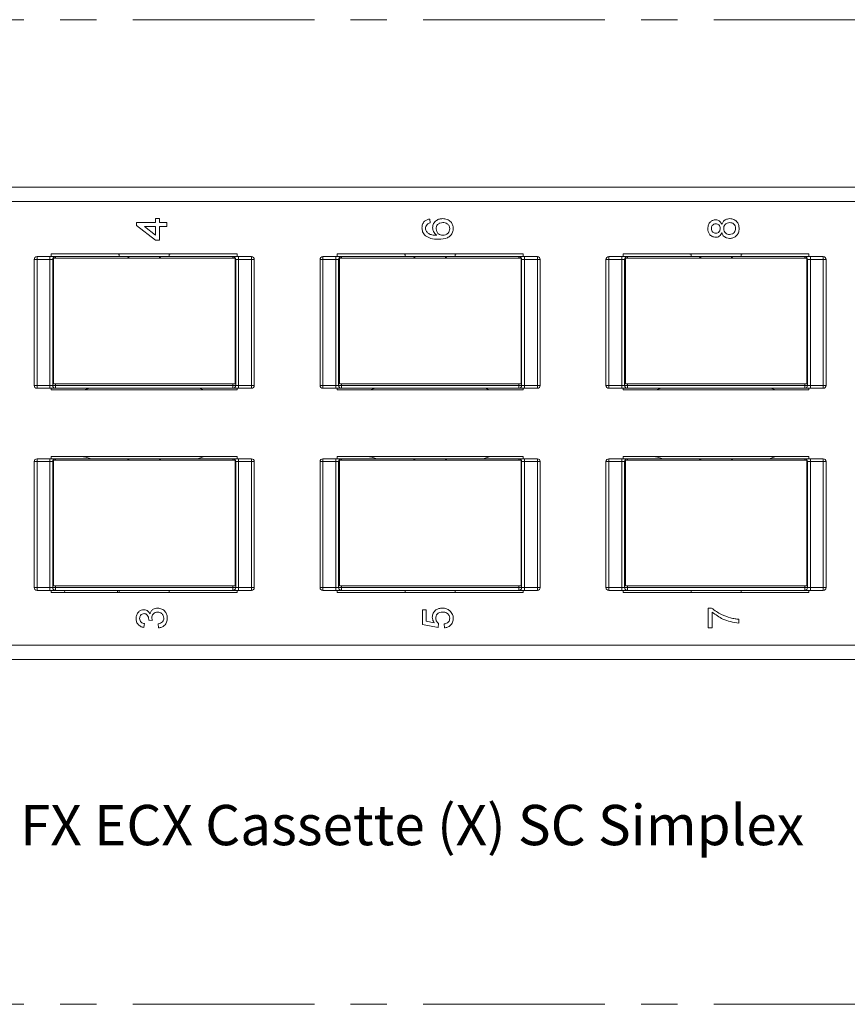
# Paper-space layout 'Sheet3' of a CAD drawing. Units: inches. Extents: x 0.3 to 21.8, y 0.2 to 16.9.
# Drawn here: x 4.6 to 6.9, y 8.8 to 11.5 of the extents above; entities that cross this region are included whole.
import ezdxf

# ---------------------------------------------------------------- set-up
doc = ezdxf.new("R2010")
doc.units = ezdxf.units.IN
doc.header["$MEASUREMENT"] = 0
doc.linetypes.add('CENTERX2', pattern=[0.8, 0.5, -0.1, 0.1, -0.1])
doc.styles.add('SLDTEXTSTYLE0', font='TXT', dxfattribs={"width": 0.605})

# ---------------------------------------------------------------- blocks, each defined once
blk = doc.blocks.new('SW_NOTE_26')
at = {"color": 0, "linetype": 'Continuous', "lineweight": 0, "char_height": 0.110837, "attachment_point": 1, "style": 'SLDTEXTSTYLE0'}
for s, insert in [('PRODUCT FAMILY : FX ECX Cassette (X) SC Simplex', (0, 0.1429)), ('FC_X12SC_ _ _ _', (0, -0.0505))]:
    blk.add_mtext(s, dxfattribs=dict(at, insert=insert))

psp = doc.layouts.new('Sheet3')

# ---------------------------------------------------------------- linework, layer by layer
at = {"color": 7, "linetype": 'CENTERX2', "lineweight": 0}
for p, q in [((2.4832, 11.5271), (9.6556, 11.5271)), ((2.4832, 8.8176), (9.6556, 8.8176))]:
    psp.add_line(p, q, dxfattribs=at)
at = {"color": 7, "linetype": 'Continuous', "lineweight": 15}
for p, q in [((3.1234, 11.0662), (9.0682, 11.0662)), ((5.2773, 11.0662), (5.2773, 11.0674)), ((5.3098, 11.0662), (5.3098, 11.0674)), ((6.2446, 11.0662), (6.2446, 11.0674)), ((6.286, 11.0662), (6.286, 11.0674)), ((6.3309, 11.0662), (6.3309, 11.0674)), ((6.3764, 11.0662), (6.3764, 11.0674)), ((9.0682, 11.0268), (3.1234, 11.0268)), ((4.9456, 10.9797), (4.9565, 10.9797)), ((4.9456, 10.9688), (4.9456, 10.9797)), ((4.9565, 10.9797), (4.9565, 10.9688)), ((5.7014, 10.9786), (5.7025, 10.9677)), ((4.8933, 10.9688), (4.9456, 10.9688)), ((4.8933, 10.9611), (4.8933, 10.9688)), ((4.9456, 10.9208), (4.8933, 10.9611)), ((4.915, 10.9579), (4.9456, 10.9343)), ((4.9456, 10.9579), (4.915, 10.9579)), ((4.9456, 10.9343), (4.9456, 10.9579)), ((4.9565, 10.9688), (4.9772, 10.9688)), ((4.9565, 10.9579), (4.9565, 10.9208)), ((4.9772, 10.9579), (4.9565, 10.9579)), ((4.9772, 10.9688), (4.9772, 10.9579)), ((4.9565, 10.9208), (4.9456, 10.9208)), ((4.6116, 10.8672), (4.6194, 10.8672)), ((4.6116, 10.8672), (4.6116, 10.5207)), ((4.6194, 10.8751), (4.6194, 10.8672)), ((4.6549, 10.8751), (4.6194, 10.8751)), ((4.6194, 10.8672), (4.6549, 10.8672)), ((4.6194, 10.5207), (4.6194, 10.8672)), ((4.6549, 10.8672), (4.6549, 10.8751)), ((4.6549, 10.8672), (4.6627, 10.8672)), ((4.6549, 10.5207), (4.6549, 10.8672)), ((4.6588, 10.8824), (4.6588, 10.8751)), ((5.1706, 10.8824), (4.6588, 10.8824)), ((4.6627, 10.8672), (4.6627, 10.5207)), ((4.665, 10.5253), (4.665, 10.8713)), ((4.665, 10.8713), (5.165, 10.8713)), ((4.8724, 10.8751), (4.6706, 10.8751)), ((4.8458, 10.8819), (4.8458, 10.8751)), ((4.8686, 10.8713), (4.8724, 10.8751)), ((4.8724, 10.8713), (4.8724, 10.8751)), ((4.957, 10.8751), (4.8724, 10.8751)), ((4.957, 10.8751), (4.957, 10.8713)), ((4.957, 10.8751), (4.9608, 10.8713)), ((5.1588, 10.8751), (4.957, 10.8751)), ((4.9836, 10.8819), (4.9836, 10.8751)), ((5.165, 10.8713), (5.165, 10.5253)), ((5.1667, 10.5207), (5.1667, 10.8672)), ((5.1667, 10.8672), (5.1745, 10.8672)), ((5.1706, 10.8751), (5.1706, 10.8824)), ((5.1745, 10.8751), (5.1745, 10.8672)), ((5.21, 10.8751), (5.1745, 10.8751)), ((5.1745, 10.8672), (5.1745, 10.5207)), ((5.1745, 10.8672), (5.21, 10.8672)), ((5.21, 10.8672), (5.21, 10.8751)), ((5.2179, 10.8672), (5.21, 10.8672)), ((5.21, 10.8672), (5.21, 10.5207)), ((5.2179, 10.5207), (5.2179, 10.8672)), ((5.399, 10.8672), (5.4068, 10.8672)), ((5.399, 10.8672), (5.399, 10.5207)), ((5.4068, 10.8751), (5.4068, 10.8672)), ((5.4423, 10.8751), (5.4068, 10.8751)), ((5.4068, 10.8672), (5.4423, 10.8672)), ((5.4068, 10.5207), (5.4068, 10.8672)), ((5.4423, 10.8672), (5.4423, 10.8751)), ((5.4423, 10.8672), (5.4501, 10.8672)), ((5.4423, 10.5207), (5.4423, 10.8672)), ((5.4462, 10.8824), (5.4462, 10.8751)), ((5.958, 10.8824), (5.4462, 10.8824)), ((5.4501, 10.8672), (5.4501, 10.5207)), ((5.4524, 10.8713), (5.9524, 10.8713)), ((5.4524, 10.5253), (5.4524, 10.8713)), ((5.6598, 10.8751), (5.458, 10.8751)), ((5.6332, 10.8819), (5.6332, 10.8751)), ((5.656, 10.8713), (5.6598, 10.8751)), ((5.6598, 10.8713), (5.6598, 10.8751)), ((5.7444, 10.8751), (5.6598, 10.8751)), ((5.7444, 10.8751), (5.7444, 10.8713)), ((5.7444, 10.8751), (5.7482, 10.8713)), ((5.9462, 10.8751), (5.7444, 10.8751)), ((5.771, 10.8819), (5.771, 10.8751)), ((5.9524, 10.8713), (5.9524, 10.5253)), ((5.9541, 10.5207), (5.9541, 10.8672)), ((5.9541, 10.8672), (5.9619, 10.8672)), ((5.958, 10.8751), (5.958, 10.8824)), ((5.9619, 10.8751), (5.9619, 10.8672)), ((5.9974, 10.8751), (5.9619, 10.8751)), ((5.9619, 10.8672), (5.9619, 10.5207)), ((5.9619, 10.8672), (5.9974, 10.8672)), ((5.9974, 10.8672), (5.9974, 10.8751)), ((6.0053, 10.8672), (5.9974, 10.8672)), ((5.9974, 10.8672), (5.9974, 10.5207)), ((6.0053, 10.5207), (6.0053, 10.8672)), ((6.1864, 10.8672), (6.1864, 10.5207)), ((6.1864, 10.8672), (6.1942, 10.8672)), ((6.1942, 10.8751), (6.1942, 10.8672)), ((6.2297, 10.8751), (6.1942, 10.8751)), ((6.1942, 10.8672), (6.2297, 10.8672)), ((6.1942, 10.5207), (6.1942, 10.8672)), ((6.2297, 10.8672), (6.2297, 10.8751)), ((6.2297, 10.8672), (6.2375, 10.8672)), ((6.2297, 10.5207), (6.2297, 10.8672)), ((6.2336, 10.8824), (6.2336, 10.8751)), ((6.7454, 10.8824), (6.2336, 10.8824)), ((6.2375, 10.8672), (6.2375, 10.5207)), ((6.2398, 10.8713), (6.7398, 10.8713)), ((6.2398, 10.5253), (6.2398, 10.8713)), ((6.4472, 10.8751), (6.2454, 10.8751)), ((6.4206, 10.8819), (6.4206, 10.8751)), ((6.4434, 10.8713), (6.4472, 10.8751)), ((6.4472, 10.8713), (6.4472, 10.8751)), ((6.5318, 10.8751), (6.4472, 10.8751)), ((6.5318, 10.8751), (6.5356, 10.8713)), ((6.7336, 10.8751), (6.5318, 10.8751)), ((6.5318, 10.8751), (6.5318, 10.8713)), ((6.5584, 10.8819), (6.5584, 10.8751)), ((6.7398, 10.8713), (6.7398, 10.5253)), ((6.7415, 10.5207), (6.7415, 10.8672)), ((6.7415, 10.8672), (6.7493, 10.8672)), ((6.7454, 10.8751), (6.7454, 10.8824)), ((6.7493, 10.8751), (6.7493, 10.8672)), ((6.7848, 10.8751), (6.7493, 10.8751)), ((6.7493, 10.8672), (6.7493, 10.5207)), ((6.7493, 10.8672), (6.7848, 10.8672)), ((6.7848, 10.8672), (6.7848, 10.8751)), ((6.7927, 10.8672), (6.7848, 10.8672)), ((6.7848, 10.8672), (6.7848, 10.5207)), ((6.7927, 10.5207), (6.7927, 10.8672)), ((4.6194, 10.5207), (4.6116, 10.5207)), ((4.6194, 10.5207), (4.6194, 10.5129)), ((4.6549, 10.5207), (4.6194, 10.5207)), ((4.6549, 10.5129), (4.6194, 10.5129)), ((4.6549, 10.5129), (4.6549, 10.5207)), ((4.6627, 10.5207), (4.6549, 10.5207)), ((4.6588, 10.5129), (4.6588, 10.5084)), ((4.6627, 10.5207), (4.6706, 10.5207)), ((5.165, 10.5253), (4.665, 10.5253)), ((5.1588, 10.5207), (4.6706, 10.5207)), ((4.6706, 10.5207), (4.6706, 10.5129)), ((4.6706, 10.5129), (5.1588, 10.5129)), ((4.7496, 10.5084), (4.7636, 10.5129)), ((5.0658, 10.5129), (5.0784, 10.5089)), ((5.1588, 10.5207), (5.1667, 10.5207)), ((5.1588, 10.5129), (5.1588, 10.5207)), ((5.1745, 10.5207), (5.1667, 10.5207)), ((5.1706, 10.5084), (5.1706, 10.5129)), ((5.1745, 10.5129), (5.1745, 10.5207)), ((5.21, 10.5207), (5.1745, 10.5207)), ((5.21, 10.5129), (5.1745, 10.5129)), ((5.21, 10.5207), (5.21, 10.5129)), ((5.21, 10.5207), (5.2179, 10.5207)), ((5.4068, 10.5207), (5.399, 10.5207)), ((5.4068, 10.5207), (5.4068, 10.5129)), ((5.4423, 10.5207), (5.4068, 10.5207)), ((5.4423, 10.5129), (5.4068, 10.5129)), ((5.4423, 10.5129), (5.4423, 10.5207)), ((5.4501, 10.5207), (5.4423, 10.5207)), ((5.4462, 10.5129), (5.4462, 10.5084)), ((5.4501, 10.5207), (5.458, 10.5207)), ((5.9524, 10.5253), (5.4524, 10.5253)), ((5.9462, 10.5207), (5.458, 10.5207)), ((5.458, 10.5207), (5.458, 10.5129)), ((5.458, 10.5129), (5.9462, 10.5129)), ((5.537, 10.5084), (5.551, 10.5129)), ((5.8532, 10.5129), (5.8658, 10.5089)), ((5.9462, 10.5129), (5.9462, 10.5207)), ((5.9462, 10.5207), (5.9541, 10.5207)), ((5.9619, 10.5207), (5.9541, 10.5207)), ((5.958, 10.5084), (5.958, 10.5129)), ((5.9619, 10.5129), (5.9619, 10.5207)), ((5.9974, 10.5207), (5.9619, 10.5207)), ((5.9974, 10.5129), (5.9619, 10.5129)), ((5.9974, 10.5207), (5.9974, 10.5129)), ((5.9974, 10.5207), (6.0053, 10.5207)), ((6.1942, 10.5207), (6.1864, 10.5207)), ((6.1942, 10.5207), (6.1942, 10.5129)), ((6.2297, 10.5207), (6.1942, 10.5207)), ((6.2297, 10.5129), (6.1942, 10.5129)), ((6.2297, 10.5129), (6.2297, 10.5207)), ((6.2375, 10.5207), (6.2297, 10.5207)), ((6.2336, 10.5129), (6.2336, 10.5084)), ((6.2375, 10.5207), (6.2454, 10.5207)), ((6.7398, 10.5253), (6.2398, 10.5253)), ((6.7336, 10.5207), (6.2454, 10.5207)), ((6.2454, 10.5207), (6.2454, 10.5129)), ((6.2454, 10.5129), (6.7336, 10.5129)), ((6.3244, 10.5084), (6.3384, 10.5129)), ((6.6406, 10.5129), (6.6532, 10.5089)), ((6.7336, 10.5207), (6.7415, 10.5207)), ((6.7336, 10.5129), (6.7336, 10.5207)), ((6.7493, 10.5207), (6.7415, 10.5207)), ((6.7454, 10.5084), (6.7454, 10.5129)), ((6.7493, 10.5129), (6.7493, 10.5207)), ((6.7848, 10.5207), (6.7493, 10.5207)), ((6.7848, 10.5129), (6.7493, 10.5129)), ((6.7848, 10.5207), (6.7848, 10.5129)), ((6.7848, 10.5207), (6.7927, 10.5207)), ((4.6588, 10.5084), (5.1706, 10.5084)), ((5.4462, 10.5084), (5.958, 10.5084)), ((6.2336, 10.5084), (6.7454, 10.5084)), ((4.6588, 10.3247), (4.6588, 10.3188)), ((5.1706, 10.3247), (4.6588, 10.3247)), ((4.7682, 10.3188), (4.751, 10.3242)), ((5.0798, 10.3247), (5.0612, 10.3188)), ((5.1706, 10.3188), (5.1706, 10.3247)), ((5.4462, 10.3247), (5.4462, 10.3188)), ((5.958, 10.3247), (5.4462, 10.3247)), ((5.5556, 10.3188), (5.5384, 10.3242)), ((5.8672, 10.3247), (5.8486, 10.3188)), ((5.958, 10.3188), (5.958, 10.3247)), ((6.2336, 10.3247), (6.2336, 10.3188)), ((6.7454, 10.3247), (6.2336, 10.3247)), ((6.343, 10.3188), (6.3258, 10.3242)), ((6.6546, 10.3247), (6.636, 10.3188)), ((6.7454, 10.3188), (6.7454, 10.3247)), ((4.6116, 10.3109), (4.6116, 9.9644)), ((4.6116, 10.3109), (4.6194, 10.3109)), ((4.6194, 10.3188), (4.6194, 10.3109)), ((4.6549, 10.3188), (4.6194, 10.3188)), ((4.6194, 10.3109), (4.6549, 10.3109)), ((4.6194, 9.9644), (4.6194, 10.3109)), ((4.6549, 10.3109), (4.6549, 10.3188)), ((4.6549, 10.3109), (4.6627, 10.3109)), ((4.6549, 9.9644), (4.6549, 10.3109)), ((4.6627, 10.3109), (4.6627, 9.9644)), ((4.665, 9.969), (4.665, 10.315)), ((4.665, 10.315), (5.165, 10.315)), ((4.8724, 10.3188), (4.6706, 10.3188)), ((4.8686, 10.315), (4.8724, 10.3188)), ((4.8724, 10.315), (4.8724, 10.3188)), ((4.957, 10.3188), (4.8724, 10.3188)), ((4.957, 10.3188), (4.9608, 10.315)), ((5.1588, 10.3188), (4.957, 10.3188)), ((4.957, 10.3188), (4.957, 10.315)), ((5.165, 10.315), (5.165, 9.969)), ((5.1667, 9.9644), (5.1667, 10.3109)), ((5.1667, 10.3109), (5.1745, 10.3109)), ((5.1745, 10.3188), (5.1745, 10.3109)), ((5.21, 10.3188), (5.1745, 10.3188)), ((5.1745, 10.3109), (5.1745, 9.9644)), ((5.1745, 10.3109), (5.21, 10.3109)), ((5.21, 10.3109), (5.21, 10.3188)), ((5.2179, 10.3109), (5.21, 10.3109)), ((5.21, 10.3109), (5.21, 9.9644)), ((5.2179, 9.9644), (5.2179, 10.3109)), ((5.399, 10.3109), (5.4068, 10.3109)), ((5.399, 10.3109), (5.399, 9.9644)), ((5.4068, 10.3188), (5.4068, 10.3109)), ((5.4423, 10.3188), (5.4068, 10.3188)), ((5.4068, 10.3109), (5.4423, 10.3109)), ((5.4068, 9.9644), (5.4068, 10.3109)), ((5.4423, 10.3109), (5.4423, 10.3188)), ((5.4423, 10.3109), (5.4501, 10.3109)), ((5.4423, 9.9644), (5.4423, 10.3109)), ((5.4501, 10.3109), (5.4501, 9.9644)), ((5.4524, 10.315), (5.9524, 10.315)), ((5.4524, 9.969), (5.4524, 10.315)), ((5.6598, 10.3188), (5.458, 10.3188)), ((5.656, 10.315), (5.6598, 10.3188)), ((5.6598, 10.315), (5.6598, 10.3188)), ((5.7444, 10.3188), (5.6598, 10.3188)), ((5.7444, 10.3188), (5.7444, 10.315)), ((5.7444, 10.3188), (5.7482, 10.315)), ((5.9462, 10.3188), (5.7444, 10.3188)), ((5.9524, 10.315), (5.9524, 9.969)), ((5.9541, 9.9644), (5.9541, 10.3109)), ((5.9541, 10.3109), (5.9619, 10.3109)), ((5.9619, 10.3188), (5.9619, 10.3109)), ((5.9974, 10.3188), (5.9619, 10.3188)), ((5.9619, 10.3109), (5.9619, 9.9644)), ((5.9619, 10.3109), (5.9974, 10.3109)), ((5.9974, 10.3109), (5.9974, 10.3188)), ((6.0053, 10.3109), (5.9974, 10.3109)), ((5.9974, 10.3109), (5.9974, 9.9644)), ((6.0053, 9.9644), (6.0053, 10.3109)), ((6.1864, 10.3109), (6.1864, 9.9644)), ((6.1864, 10.3109), (6.1942, 10.3109)), ((6.1942, 10.3188), (6.1942, 10.3109)), ((6.2297, 10.3188), (6.1942, 10.3188)), ((6.1942, 10.3109), (6.2297, 10.3109)), ((6.1942, 9.9644), (6.1942, 10.3109)), ((6.2297, 10.3109), (6.2297, 10.3188)), ((6.2297, 10.3109), (6.2375, 10.3109)), ((6.2297, 9.9644), (6.2297, 10.3109)), ((6.2375, 10.3109), (6.2375, 9.9644)), ((6.2398, 10.315), (6.7398, 10.315)), ((6.2398, 9.969), (6.2398, 10.315)), ((6.4472, 10.3188), (6.2454, 10.3188)), ((6.4434, 10.315), (6.4472, 10.3188)), ((6.4472, 10.315), (6.4472, 10.3188)), ((6.5318, 10.3188), (6.4472, 10.3188)), ((6.5318, 10.3188), (6.5356, 10.315)), ((6.7336, 10.3188), (6.5318, 10.3188)), ((6.5318, 10.3188), (6.5318, 10.315)), ((6.7398, 10.315), (6.7398, 9.969)), ((6.7415, 9.9644), (6.7415, 10.3109)), ((6.7415, 10.3109), (6.7493, 10.3109)), ((6.7493, 10.3188), (6.7493, 10.3109)), ((6.7848, 10.3188), (6.7493, 10.3188)), ((6.7493, 10.3109), (6.7493, 9.9644)), ((6.7493, 10.3109), (6.7848, 10.3109)), ((6.7848, 10.3109), (6.7848, 10.3188)), ((6.7848, 10.3109), (6.7848, 9.9644)), ((6.7927, 10.3109), (6.7848, 10.3109)), ((6.7927, 9.9644), (6.7927, 10.3109)), ((4.6194, 9.9644), (4.6116, 9.9644)), ((4.6194, 9.9644), (4.6194, 9.9566)), ((4.6549, 9.9644), (4.6194, 9.9644)), ((4.6549, 9.9566), (4.6194, 9.9566)), ((4.6549, 9.9566), (4.6549, 9.9644)), ((4.6627, 9.9644), (4.6549, 9.9644)), ((4.6588, 9.9566), (4.6588, 9.9507)), ((4.6588, 9.9507), (5.1706, 9.9507)), ((4.6627, 9.9644), (4.6706, 9.9644)), ((5.165, 9.969), (4.665, 9.969)), ((5.1588, 9.9644), (4.6706, 9.9644)), ((4.6706, 9.9644), (4.6706, 9.9566)), ((4.6706, 9.9566), (5.1588, 9.9566)), ((4.6966, 9.9507), (4.6942, 9.9566)), ((4.8422, 9.9566), (4.8398, 9.9507)), ((4.8458, 9.9566), (4.8458, 9.9512)), ((4.9836, 9.9566), (4.9836, 9.9512)), ((5.1588, 9.9566), (5.1588, 9.9644)), ((5.1588, 9.9644), (5.1667, 9.9644)), ((5.1745, 9.9644), (5.1667, 9.9644)), ((5.1706, 9.9507), (5.1706, 9.9566)), ((5.1745, 9.9566), (5.1745, 9.9644)), ((5.21, 9.9644), (5.1745, 9.9644)), ((5.21, 9.9566), (5.1745, 9.9566)), ((5.21, 9.9644), (5.21, 9.9566)), ((5.21, 9.9644), (5.2179, 9.9644)), ((5.4068, 9.9644), (5.399, 9.9644)), ((5.4068, 9.9644), (5.4068, 9.9566)), ((5.4423, 9.9644), (5.4068, 9.9644)), ((5.4423, 9.9566), (5.4068, 9.9566)), ((5.4423, 9.9566), (5.4423, 9.9644)), ((5.4501, 9.9644), (5.4423, 9.9644)), ((5.4462, 9.9566), (5.4462, 9.9507)), ((5.4462, 9.9507), (5.958, 9.9507)), ((5.4501, 9.9644), (5.458, 9.9644)), ((5.9524, 9.969), (5.4524, 9.969)), ((5.9462, 9.9644), (5.458, 9.9644)), ((5.458, 9.9644), (5.458, 9.9566)), ((5.458, 9.9566), (5.9462, 9.9566)), ((5.6332, 9.9566), (5.6332, 9.9512)), ((5.771, 9.9566), (5.771, 9.9512)), ((5.9462, 9.9566), (5.9462, 9.9644)), ((5.9462, 9.9644), (5.9541, 9.9644)), ((5.9619, 9.9644), (5.9541, 9.9644)), ((5.958, 9.9507), (5.958, 9.9566)), ((5.9619, 9.9566), (5.9619, 9.9644)), ((5.9974, 9.9644), (5.9619, 9.9644)), ((5.9974, 9.9566), (5.9619, 9.9566)), ((5.9974, 9.9644), (5.9974, 9.9566)), ((5.9974, 9.9644), (6.0053, 9.9644)), ((6.1942, 9.9644), (6.1864, 9.9644)), ((6.1942, 9.9644), (6.1942, 9.9566)), ((6.2297, 9.9644), (6.1942, 9.9644)), ((6.2297, 9.9566), (6.1942, 9.9566)), ((6.2297, 9.9566), (6.2297, 9.9644)), ((6.2375, 9.9644), (6.2297, 9.9644)), ((6.2336, 9.9566), (6.2336, 9.9507)), ((6.2336, 9.9507), (6.7454, 9.9507)), ((6.2375, 9.9644), (6.2454, 9.9644)), ((6.7398, 9.969), (6.2398, 9.969)), ((6.7336, 9.9644), (6.2454, 9.9644)), ((6.2454, 9.9644), (6.2454, 9.9566)), ((6.2454, 9.9566), (6.7336, 9.9566)), ((6.4206, 9.9566), (6.4206, 9.9512)), ((6.5584, 9.9566), (6.5584, 9.9512)), ((6.7336, 9.9566), (6.7336, 9.9644)), ((6.7336, 9.9644), (6.7415, 9.9644)), ((6.7493, 9.9644), (6.7415, 9.9644)), ((6.7454, 9.9507), (6.7454, 9.9566)), ((6.7493, 9.9566), (6.7493, 9.9644)), ((6.7848, 9.9644), (6.7493, 9.9644)), ((6.7848, 9.9566), (6.7493, 9.9566)), ((6.7848, 9.9644), (6.7848, 9.9566)), ((6.7848, 9.9644), (6.7927, 9.9644)), ((5.6807, 9.9036), (5.6916, 9.9036)), ((5.6807, 9.8632), (5.6807, 9.9036)), ((5.6916, 9.9036), (5.6916, 9.8721)), ((6.4681, 9.9079), (6.4769, 9.9079)), ((6.4681, 9.8534), (6.4681, 9.9079)), ((6.479, 9.897), (6.479, 9.8534)), ((4.9151, 9.8654), (4.914, 9.8545)), ((4.9369, 9.874), (4.9271, 9.8751)), ((4.9543, 9.8534), (4.9532, 9.8643)), ((5.7243, 9.8545), (5.6807, 9.8632)), ((5.6916, 9.8721), (5.7136, 9.8678)), ((5.7254, 9.8654), (5.7243, 9.8545)), ((5.7417, 9.8534), (5.7406, 9.8643)), ((6.552, 9.8774), (6.552, 9.8665)), ((6.479, 9.8534), (6.4681, 9.8534)), ((3.1234, 9.8063), (9.0682, 9.8063)), ((9.0682, 9.7669), (3.1234, 9.7669)), ((5.8347, 9.7669), (5.8347, 9.7657)), ((5.8802, 9.7669), (5.8802, 9.7657)), ((5.9252, 9.7669), (5.9252, 9.7657)), ((5.9665, 9.7669), (5.9665, 9.7657))]:
    psp.add_line(p, q, dxfattribs=at)
at = {"color": 8, "linetype": 'Continuous', "lineweight": 15}
for p, q in [((4.6627, 10.8672), (4.665, 10.8672)), ((4.6706, 10.8751), (4.6706, 10.8713)), ((5.1588, 10.8713), (5.1588, 10.8751)), ((5.165, 10.8672), (5.1667, 10.8672)), ((5.4501, 10.8672), (5.4524, 10.8672)), ((5.458, 10.8751), (5.458, 10.8713)), ((5.9462, 10.8713), (5.9462, 10.8751)), ((5.9524, 10.8672), (5.9541, 10.8672)), ((6.2375, 10.8672), (6.2398, 10.8672)), ((6.2454, 10.8751), (6.2454, 10.8713)), ((6.7336, 10.8713), (6.7336, 10.8751)), ((6.7398, 10.8672), (6.7415, 10.8672)), ((4.6706, 10.5207), (4.6706, 10.5253)), ((5.1588, 10.5253), (5.1588, 10.5207)), ((5.458, 10.5207), (5.458, 10.5253)), ((5.9462, 10.5253), (5.9462, 10.5207)), ((6.2454, 10.5207), (6.2454, 10.5253)), ((6.7336, 10.5253), (6.7336, 10.5207)), ((4.6627, 10.3109), (4.665, 10.3109)), ((4.6706, 10.3188), (4.6706, 10.315)), ((5.1588, 10.315), (5.1588, 10.3188)), ((5.165, 10.3109), (5.1667, 10.3109)), ((5.4501, 10.3109), (5.4524, 10.3109)), ((5.458, 10.3188), (5.458, 10.315)), ((5.9462, 10.315), (5.9462, 10.3188)), ((5.9524, 10.3109), (5.9541, 10.3109)), ((6.2375, 10.3109), (6.2398, 10.3109)), ((6.2454, 10.3188), (6.2454, 10.315)), ((6.7336, 10.315), (6.7336, 10.3188)), ((6.7398, 10.3109), (6.7415, 10.3109)), ((4.6706, 9.9644), (4.6706, 9.969)), ((5.1588, 9.969), (5.1588, 9.9644)), ((5.458, 9.9644), (5.458, 9.969)), ((5.9462, 9.969), (5.9462, 9.9644)), ((6.2454, 9.9644), (6.2454, 9.969)), ((6.7336, 9.969), (6.7336, 9.9644))]:
    psp.add_line(p, q, dxfattribs=at)
at = {"color": 7, "linetype": 'Continuous', "lineweight": 15}
for centre, start, end in [((4.6194, 10.8672), 90, 180), ((4.6706, 10.8672), 90, 180), ((5.1588, 10.8672), 0, 90), ((5.21, 10.8672), 0, 90), ((5.4068, 10.8672), 90, 180), ((5.458, 10.8672), 90, 180), ((5.9462, 10.8672), 0, 90), ((5.9974, 10.8672), 0, 90), ((6.1942, 10.8672), 90, 180), ((6.2454, 10.8672), 90, 180), ((6.7336, 10.8672), 0, 90), ((6.7848, 10.8672), 0, 90), ((4.6194, 10.5207), 180, 270), ((4.6706, 10.5207), 180, 270), ((5.1588, 10.5207), 270, 0), ((5.21, 10.5207), 270, 0), ((5.4068, 10.5207), 180, 270), ((5.458, 10.5207), 180, 270), ((5.9462, 10.5207), 270, 0), ((5.9974, 10.5207), 270, 0), ((6.1942, 10.5207), 180, 270), ((6.2454, 10.5207), 180, 270), ((6.7336, 10.5207), 270, 0), ((6.7848, 10.5207), 270, 0), ((4.6194, 10.3109), 90, 180), ((4.6706, 10.3109), 90, 180), ((5.1588, 10.3109), 0, 90), ((5.21, 10.3109), 0, 90), ((5.4068, 10.3109), 90, 180), ((5.458, 10.3109), 90, 180), ((5.9462, 10.3109), 0, 90), ((5.9974, 10.3109), 0, 90), ((6.1942, 10.3109), 90, 180), ((6.2454, 10.3109), 90, 180), ((6.7336, 10.3109), 0, 90), ((6.7848, 10.3109), 0, 90), ((4.6194, 9.9644), 180, 270), ((4.6706, 9.9644), 180, 270), ((5.1588, 9.9644), 270, 0), ((5.21, 9.9644), 270, 0), ((5.4068, 9.9644), 180, 270), ((5.458, 9.9644), 180, 270), ((5.9462, 9.9644), 270, 0), ((5.9974, 9.9644), 270, 0), ((6.1942, 9.9644), 180, 270), ((6.2454, 9.9644), 180, 270), ((6.7336, 9.9644), 270, 0), ((6.7848, 9.9644), 270, 0)]:
    psp.add_arc(centre, 0.00787, start, end, dxfattribs=at)
for centre, start_param, end_param in [((4.836, 10.8819), 0, 1.570796), ((4.9934, 10.8819), 1.570796, 3.141593), ((5.6234, 10.8819), 0, 1.570796), ((5.7808, 10.8819), 1.570796, 3.141593), ((6.4108, 10.8819), 0, 1.570796), ((6.5682, 10.8819), 1.570796, 3.141593), ((5.0881, 10.509), 3.316126, 4.712389), ((5.8755, 10.509), 3.316126, 4.712389), ((6.6629, 10.509), 3.316126, 4.712389), ((4.7413, 10.3241), 0.174533, 1.570796), ((5.5288, 10.3241), 0.174533, 1.570796), ((6.3162, 10.3241), 0.174533, 1.570796), ((4.836, 9.9512), 4.712389, 6.283185), ((4.9934, 9.9512), 3.141593, 4.712389), ((5.6234, 9.9512), 4.712389, 6.283185), ((5.7808, 9.9512), 3.141593, 4.712389), ((6.4108, 9.9512), 4.712389, 6.283185), ((6.5682, 9.9512), 3.141593, 4.712389)]:
    psp.add_ellipse(centre, major_axis=(0.00984, 0), ratio=0.056075, start_param=start_param, end_param=end_param, dxfattribs=at)
for points, knots in [([(5.6796, 10.954), (5.6799, 10.9574), (5.6804, 10.9643), (5.686, 10.9723), (5.6935, 10.9771), (5.6988, 10.9781), (5.7014, 10.9786)], [0, 0, 0, 0, 0.280049, 0.559187, 0.779374, 1, 1, 1, 1]), ([(5.709, 10.9546), (5.7095, 10.9585), (5.7106, 10.9663), (5.7183, 10.9746), (5.7274, 10.9791), (5.7335, 10.9795), (5.7366, 10.9797)], [0, 0, 0, 0, 0.279141, 0.558815, 0.77917, 1, 1, 1, 1]), ([(5.7366, 10.9797), (5.7407, 10.9792), (5.749, 10.9784), (5.759, 10.9718), (5.7648, 10.9626), (5.7654, 10.9561), (5.7657, 10.9528)], [0, 0, 0, 0, 0.28023, 0.559761, 0.779759, 1, 1, 1, 1]), ([(6.467, 10.9523), (6.4673, 10.9557), (6.4678, 10.9625), (6.4733, 10.9706), (6.4807, 10.9756), (6.486, 10.9761), (6.4887, 10.9764)], [0, 0, 0, 0, 0.280348, 0.559692, 0.779821, 1, 1, 1, 1]), ([(6.4887, 10.9764), (6.4908, 10.9762), (6.495, 10.9758), (6.5016, 10.9717), (6.504, 10.9668), (6.5054, 10.9638)], [0, 0, 0, 0, 0.280612, 0.560833, 1, 1, 1, 1]), ([(6.5054, 10.9638), (6.5064, 10.9663), (6.5085, 10.9713), (6.5159, 10.9782), (6.523, 10.9791), (6.5273, 10.9797)], [0, 0, 0, 0, 0.281226, 0.561787, 1, 1, 1, 1]), ([(6.5273, 10.9797), (6.5312, 10.9792), (6.5391, 10.9783), (6.5478, 10.9708), (6.5525, 10.9617), (6.5529, 10.9555), (6.5531, 10.9524)], [0, 0, 0, 0, 0.279532, 0.559025, 0.779261, 1, 1, 1, 1]), ([(5.6893, 10.9323), (5.6861, 10.9358), (5.6804, 10.942), (5.6799, 10.9504), (5.6796, 10.954)], [0, 0, 0, 0, 0.55838, 1, 1, 1, 1]), ([(5.6938, 10.9637), (5.6924, 10.962), (5.6898, 10.959), (5.6895, 10.9551), (5.6894, 10.9533)], [0, 0, 0, 0, 0.559004, 1, 1, 1, 1]), ([(5.6894, 10.9533), (5.6895, 10.9515), (5.6898, 10.9482), (5.6913, 10.9453), (5.6919, 10.944)], [0, 0, 0, 0, 0.559717, 1, 1, 1, 1]), ([(5.7025, 10.9677), (5.7007, 10.9672), (5.6976, 10.9665), (5.6949, 10.9646), (5.6938, 10.9637)], [0, 0, 0, 0, 0.560488, 1, 1, 1, 1]), ([(5.7202, 10.9339), (5.7167, 10.937), (5.7104, 10.9426), (5.7094, 10.9509), (5.709, 10.9546)], [0, 0, 0, 0, 0.558625, 1, 1, 1, 1]), ([(5.7369, 10.9688), (5.7343, 10.9686), (5.729, 10.9682), (5.7226, 10.9639), (5.7192, 10.9578), (5.719, 10.9536), (5.7188, 10.9515)], [0, 0, 0, 0, 0.2804558, 0.5593637, 0.7793112, 1, 1, 1, 1]), ([(5.7188, 10.9515), (5.7191, 10.9489), (5.7197, 10.9437), (5.7243, 10.9378), (5.7302, 10.9343), (5.7343, 10.934), (5.7364, 10.9339)], [0, 0, 0, 0, 0.27974, 0.559339, 0.779412, 1, 1, 1, 1]), ([(5.7657, 10.9528), (5.7654, 10.9492), (5.7647, 10.9421), (5.7587, 10.9328), (5.7456, 10.9238), (5.7334, 10.9233), (5.7248, 10.923)], [0, 0, 0, 0, 0.1869191, 0.3735495, 0.5602323, 1, 1, 1, 1]), ([(5.7364, 10.9339), (5.7392, 10.9342), (5.7447, 10.9349), (5.7514, 10.9392), (5.7553, 10.9454), (5.7557, 10.9498), (5.7559, 10.952)], [0, 0, 0, 0, 0.280082, 0.55977, 0.779688, 1, 1, 1, 1]), ([(5.7559, 10.952), (5.7556, 10.9546), (5.755, 10.96), (5.7496, 10.9657), (5.7432, 10.9684), (5.739, 10.9687), (5.7369, 10.9688)], [0, 0, 0, 0, 0.2794888, 0.558551, 0.7789781, 1, 1, 1, 1]), ([(6.4884, 10.9285), (6.4851, 10.9289), (6.4783, 10.9297), (6.4712, 10.9364), (6.4675, 10.9444), (6.4672, 10.9496), (6.467, 10.9523)], [0, 0, 0, 0, 0.2792713, 0.5586756, 0.7790739, 1, 1, 1, 1]), ([(6.489, 10.9655), (6.4871, 10.9653), (6.4834, 10.9648), (6.4792, 10.9613), (6.4771, 10.9569), (6.4769, 10.9539), (6.4768, 10.9524)], [0, 0, 0, 0, 0.279693, 0.559145, 0.779317, 1, 1, 1, 1]), ([(6.4768, 10.9524), (6.4769, 10.9506), (6.4772, 10.9469), (6.4801, 10.9425), (6.4841, 10.9398), (6.487, 10.9395), (6.4885, 10.9393)], [0, 0, 0, 0, 0.280365, 0.559367, 0.779701, 1, 1, 1, 1]), ([(6.4885, 10.9393), (6.4904, 10.9395), (6.4942, 10.9399), (6.4985, 10.9435), (6.5006, 10.948), (6.5007, 10.951), (6.5008, 10.9525)], [0, 0, 0, 0, 0.279936, 0.558845, 0.779075, 1, 1, 1, 1]), ([(6.5008, 10.9525), (6.5007, 10.9544), (6.5004, 10.9581), (6.4975, 10.9625), (6.4934, 10.9651), (6.4905, 10.9654), (6.489, 10.9655)], [0, 0, 0, 0, 0.280478, 0.559259, 0.779576, 1, 1, 1, 1]), ([(6.5271, 10.9688), (6.5246, 10.9685), (6.5197, 10.9681), (6.514, 10.9637), (6.511, 10.958), (6.5107, 10.9541), (6.5106, 10.9522)], [0, 0, 0, 0, 0.27997, 0.559316, 0.779349, 1, 1, 1, 1]), ([(6.5106, 10.9522), (6.5108, 10.9498), (6.5112, 10.9449), (6.5156, 10.9395), (6.5211, 10.9365), (6.5249, 10.9362), (6.5268, 10.9361)], [0, 0, 0, 0, 0.2801109, 0.5589758, 0.7793065, 1, 1, 1, 1]), ([(6.5268, 10.9361), (6.5292, 10.9363), (6.5341, 10.9367), (6.54, 10.941), (6.5427, 10.9467), (6.5431, 10.9506), (6.5433, 10.9525)], [0, 0, 0, 0, 0.280552, 0.558516, 0.77917, 1, 1, 1, 1]), ([(6.5531, 10.9524), (6.5528, 10.9484), (6.5521, 10.9405), (6.5452, 10.9313), (6.5363, 10.926), (6.5301, 10.9254), (6.527, 10.9252)], [0, 0, 0, 0, 0.280131, 0.559335, 0.779523, 1, 1, 1, 1]), ([(6.5433, 10.9525), (6.5431, 10.9549), (6.5427, 10.9598), (6.5384, 10.9654), (6.5328, 10.9684), (6.529, 10.9686), (6.5271, 10.9688)], [0, 0, 0, 0, 0.2801925, 0.5590734, 0.7793052, 1, 1, 1, 1]), ([(5.7248, 10.923), (5.7177, 10.9231), (5.705, 10.9233), (5.6941, 10.9295), (5.6893, 10.9323)], [0, 0, 0, 0, 0.561396, 1, 1, 1, 1]), ([(5.6919, 10.944), (5.694, 10.942), (5.6981, 10.9378), (5.7082, 10.9343), (5.7157, 10.934), (5.7202, 10.9339)], [0, 0, 0, 0, 0.279359, 0.559176, 1, 1, 1, 1]), ([(6.5054, 10.9413), (6.5046, 10.9393), (6.5029, 10.9354), (6.4986, 10.9311), (6.4935, 10.9288), (6.4901, 10.9286), (6.4884, 10.9285)], [0, 0, 0, 0, 0.28031, 0.559637, 0.779691, 1, 1, 1, 1]), ([(6.527, 10.9252), (6.5242, 10.9254), (6.5188, 10.9258), (6.5119, 10.9297), (6.5074, 10.9352), (6.5061, 10.9393), (6.5054, 10.9413)], [0, 0, 0, 0, 0.2801868, 0.5594692, 0.7795481, 1, 1, 1, 1]), ([(4.6706, 10.8751), (4.6704, 10.8751), (4.6701, 10.8751), (4.6681, 10.8751), (4.6661, 10.8751), (4.6636, 10.8751), (4.6599, 10.8751), (4.6568, 10.8751), (4.6549, 10.8751)], [0, 0, 0, 0, 0.239444, 0.36822, 0.499999, 0.628777, 0.760556, 1, 1, 1, 1]), ([(5.1745, 10.8751), (5.1726, 10.8751), (5.1695, 10.8751), (5.1658, 10.8751), (5.1633, 10.8751), (5.1613, 10.8751), (5.1593, 10.8751), (5.159, 10.8751), (5.1588, 10.8751)], [0, 0, 0, 0, 0.239444, 0.36822, 0.499999, 0.628777, 0.760556, 1, 1, 1, 1]), ([(5.458, 10.8751), (5.4578, 10.8751), (5.4575, 10.8751), (5.4555, 10.8751), (5.4535, 10.8751), (5.451, 10.8751), (5.4473, 10.8751), (5.4442, 10.8751), (5.4423, 10.8751)], [0, 0, 0, 0, 0.239444, 0.36822, 0.499999, 0.628777, 0.760556, 1, 1, 1, 1]), ([(5.9619, 10.8751), (5.96, 10.8751), (5.9569, 10.8751), (5.9532, 10.8751), (5.9507, 10.8751), (5.9487, 10.8751), (5.9467, 10.8751), (5.9464, 10.8751), (5.9462, 10.8751)], [0, 0, 0, 0, 0.239444, 0.36822, 0.499999, 0.628777, 0.760556, 1, 1, 1, 1]), ([(6.2454, 10.8751), (6.2452, 10.8751), (6.2449, 10.8751), (6.2429, 10.8751), (6.2409, 10.8751), (6.2384, 10.8751), (6.2347, 10.8751), (6.2316, 10.8751), (6.2297, 10.8751)], [0, 0, 0, 0, 0.239444, 0.36822, 0.499999, 0.628777, 0.760556, 1, 1, 1, 1]), ([(6.7493, 10.8751), (6.7474, 10.8751), (6.7443, 10.8751), (6.7406, 10.8751), (6.7381, 10.8751), (6.7361, 10.8751), (6.7341, 10.8751), (6.7338, 10.8751), (6.7336, 10.8751)], [0, 0, 0, 0, 0.239444, 0.36822, 0.499999, 0.628777, 0.760556, 1, 1, 1, 1]), ([(4.6706, 10.5129), (4.6704, 10.5129), (4.6701, 10.5129), (4.6681, 10.5129), (4.6661, 10.5129), (4.6636, 10.5129), (4.6599, 10.5129), (4.6568, 10.5129), (4.6549, 10.5129)], [0, 0, 0, 0, 0.239444, 0.36822, 0.499999, 0.628777, 0.760556, 1, 1, 1, 1]), ([(5.1745, 10.5129), (5.1726, 10.5129), (5.1695, 10.5129), (5.1658, 10.5129), (5.1633, 10.5129), (5.1613, 10.5129), (5.1593, 10.5129), (5.159, 10.5129), (5.1588, 10.5129)], [0, 0, 0, 0, 0.239444, 0.36822, 0.499999, 0.628777, 0.760556, 1, 1, 1, 1]), ([(5.458, 10.5129), (5.4578, 10.5129), (5.4575, 10.5129), (5.4555, 10.5129), (5.4535, 10.5129), (5.451, 10.5129), (5.4473, 10.5129), (5.4442, 10.5129), (5.4423, 10.5129)], [0, 0, 0, 0, 0.239444, 0.36822, 0.499999, 0.628777, 0.760556, 1, 1, 1, 1]), ([(5.9619, 10.5129), (5.96, 10.5129), (5.9569, 10.5129), (5.9532, 10.5129), (5.9507, 10.5129), (5.9487, 10.5129), (5.9467, 10.5129), (5.9464, 10.5129), (5.9462, 10.5129)], [0, 0, 0, 0, 0.239444, 0.36822, 0.499999, 0.628777, 0.760556, 1, 1, 1, 1]), ([(6.2454, 10.5129), (6.2452, 10.5129), (6.2449, 10.5129), (6.2429, 10.5129), (6.2409, 10.5129), (6.2384, 10.5129), (6.2347, 10.5129), (6.2316, 10.5129), (6.2297, 10.5129)], [0, 0, 0, 0, 0.239444, 0.36822, 0.499999, 0.628777, 0.760556, 1, 1, 1, 1]), ([(6.7493, 10.5129), (6.7474, 10.5129), (6.7443, 10.5129), (6.7406, 10.5129), (6.7381, 10.5129), (6.7361, 10.5129), (6.7341, 10.5129), (6.7338, 10.5129), (6.7336, 10.5129)], [0, 0, 0, 0, 0.239444, 0.36822, 0.499999, 0.628777, 0.760556, 1, 1, 1, 1]), ([(4.6706, 10.3188), (4.6704, 10.3188), (4.6701, 10.3188), (4.6681, 10.3188), (4.6661, 10.3188), (4.6636, 10.3188), (4.6599, 10.3188), (4.6568, 10.3188), (4.6549, 10.3188)], [0, 0, 0, 0, 0.239444, 0.36822, 0.499999, 0.628777, 0.760556, 1, 1, 1, 1]), ([(5.1745, 10.3188), (5.1726, 10.3188), (5.1695, 10.3188), (5.1658, 10.3188), (5.1633, 10.3188), (5.1613, 10.3188), (5.1593, 10.3188), (5.159, 10.3188), (5.1588, 10.3188)], [0, 0, 0, 0, 0.239444, 0.36822, 0.499999, 0.628777, 0.760556, 1, 1, 1, 1]), ([(5.458, 10.3188), (5.4578, 10.3188), (5.4575, 10.3188), (5.4555, 10.3188), (5.4535, 10.3188), (5.451, 10.3188), (5.4473, 10.3188), (5.4442, 10.3188), (5.4423, 10.3188)], [0, 0, 0, 0, 0.239444, 0.36822, 0.499999, 0.628777, 0.760556, 1, 1, 1, 1]), ([(5.9619, 10.3188), (5.96, 10.3188), (5.9569, 10.3188), (5.9532, 10.3188), (5.9507, 10.3188), (5.9487, 10.3188), (5.9467, 10.3188), (5.9464, 10.3188), (5.9462, 10.3188)], [0, 0, 0, 0, 0.239444, 0.36822, 0.499999, 0.628777, 0.760556, 1, 1, 1, 1]), ([(6.2454, 10.3188), (6.2452, 10.3188), (6.2449, 10.3188), (6.2429, 10.3188), (6.2409, 10.3188), (6.2384, 10.3188), (6.2347, 10.3188), (6.2316, 10.3188), (6.2297, 10.3188)], [0, 0, 0, 0, 0.239444, 0.36822, 0.499999, 0.628777, 0.760556, 1, 1, 1, 1]), ([(6.7493, 10.3188), (6.7474, 10.3188), (6.7443, 10.3188), (6.7406, 10.3188), (6.7381, 10.3188), (6.7361, 10.3188), (6.7341, 10.3188), (6.7338, 10.3188), (6.7336, 10.3188)], [0, 0, 0, 0, 0.239444, 0.36822, 0.499999, 0.628777, 0.760556, 1, 1, 1, 1]), ([(4.6706, 9.9566), (4.6704, 9.9566), (4.6701, 9.9566), (4.6681, 9.9566), (4.6661, 9.9566), (4.6636, 9.9566), (4.6599, 9.9566), (4.6568, 9.9566), (4.6549, 9.9566)], [0, 0, 0, 0, 0.239444, 0.36822, 0.499999, 0.628777, 0.760556, 1, 1, 1, 1]), ([(5.1745, 9.9566), (5.1726, 9.9566), (5.1695, 9.9566), (5.1658, 9.9566), (5.1633, 9.9566), (5.1613, 9.9566), (5.1593, 9.9566), (5.159, 9.9566), (5.1588, 9.9566)], [0, 0, 0, 0, 0.239444, 0.36822, 0.499999, 0.628777, 0.760556, 1, 1, 1, 1]), ([(5.458, 9.9566), (5.4578, 9.9566), (5.4575, 9.9566), (5.4555, 9.9566), (5.4535, 9.9566), (5.451, 9.9566), (5.4473, 9.9566), (5.4442, 9.9566), (5.4423, 9.9566)], [0, 0, 0, 0, 0.239444, 0.36822, 0.499999, 0.628777, 0.760556, 1, 1, 1, 1]), ([(5.9619, 9.9566), (5.96, 9.9566), (5.9569, 9.9566), (5.9532, 9.9566), (5.9507, 9.9566), (5.9487, 9.9566), (5.9467, 9.9566), (5.9464, 9.9566), (5.9462, 9.9566)], [0, 0, 0, 0, 0.239444, 0.36822, 0.499999, 0.628777, 0.760556, 1, 1, 1, 1]), ([(6.2454, 9.9566), (6.2452, 9.9566), (6.2449, 9.9566), (6.2429, 9.9566), (6.2409, 9.9566), (6.2384, 9.9566), (6.2347, 9.9566), (6.2316, 9.9566), (6.2297, 9.9566)], [0, 0, 0, 0, 0.239444, 0.36822, 0.499999, 0.628777, 0.760556, 1, 1, 1, 1]), ([(6.7493, 9.9566), (6.7474, 9.9566), (6.7443, 9.9566), (6.7406, 9.9566), (6.7381, 9.9566), (6.7361, 9.9566), (6.7341, 9.9566), (6.7338, 9.9566), (6.7336, 9.9566)], [0, 0, 0, 0, 0.239444, 0.36822, 0.499999, 0.628777, 0.760556, 1, 1, 1, 1]), ([(4.8922, 9.8794), (4.8925, 9.8827), (4.8932, 9.8895), (4.8985, 9.8977), (4.9059, 9.9026), (4.9112, 9.9032), (4.9138, 9.9036)], [0, 0, 0, 0, 0.280184, 0.559855, 0.78, 1, 1, 1, 1]), ([(4.9142, 9.8927), (4.9123, 9.8924), (4.9086, 9.892), (4.9045, 9.8884), (4.9023, 9.8841), (4.9021, 9.8812), (4.902, 9.8797)], [0, 0, 0, 0, 0.27946, 0.558952, 0.779255, 1, 1, 1, 1]), ([(4.9138, 9.9036), (4.9158, 9.9034), (4.9199, 9.903), (4.9264, 9.8993), (4.929, 9.8947), (4.9307, 9.892)], [0, 0, 0, 0, 0.280496, 0.561003, 1, 1, 1, 1]), ([(4.9272, 9.8767), (4.927, 9.8789), (4.9266, 9.8832), (4.9239, 9.8887), (4.9193, 9.8923), (4.9159, 9.8925), (4.9142, 9.8927)], [0, 0, 0, 0, 0.28068, 0.560951, 0.780057, 1, 1, 1, 1]), ([(4.9307, 9.892), (4.9315, 9.8945), (4.9332, 9.8996), (4.9389, 9.9049), (4.9453, 9.9076), (4.9495, 9.9078), (4.9516, 9.9079)], [0, 0, 0, 0, 0.279807, 0.559185, 0.779408, 1, 1, 1, 1]), ([(4.9515, 9.897), (4.9492, 9.8968), (4.9445, 9.8963), (4.9391, 9.892), (4.9361, 9.8866), (4.9359, 9.8829), (4.9357, 9.8811)], [0, 0, 0, 0, 0.279747, 0.559171, 0.779444, 1, 1, 1, 1]), ([(4.9685, 9.8803), (4.9682, 9.8828), (4.9678, 9.8878), (4.9632, 9.8934), (4.9574, 9.8966), (4.9535, 9.8969), (4.9515, 9.897)], [0, 0, 0, 0, 0.279883, 0.558993, 0.779319, 1, 1, 1, 1]), ([(4.9516, 9.9079), (4.9557, 9.9074), (4.9638, 9.9064), (4.9726, 9.8987), (4.9776, 9.8894), (4.9781, 9.883), (4.9783, 9.8799)], [0, 0, 0, 0, 0.279401, 0.559064, 0.779378, 1, 1, 1, 1]), ([(5.7079, 9.883), (5.7084, 9.8869), (5.7095, 9.8946), (5.7172, 9.9029), (5.7263, 9.9073), (5.7324, 9.9077), (5.7355, 9.9079)], [0, 0, 0, 0, 0.27917, 0.558797, 0.779169, 1, 1, 1, 1]), ([(5.7361, 9.897), (5.7334, 9.8968), (5.7281, 9.8965), (5.7214, 9.8925), (5.7181, 9.8862), (5.7179, 9.882), (5.7177, 9.88)], [0, 0, 0, 0, 0.280653, 0.559595, 0.77929, 1, 1, 1, 1]), ([(5.7355, 9.9079), (5.7395, 9.9076), (5.7467, 9.9071), (5.7527, 9.9031), (5.7554, 9.9014)], [0, 0, 0, 0, 0.559726, 1, 1, 1, 1]), ([(5.7559, 9.8799), (5.7556, 9.8827), (5.755, 9.8883), (5.7492, 9.894), (5.7426, 9.8967), (5.7383, 9.8969), (5.7361, 9.897)], [0, 0, 0, 0, 0.279539, 0.558252, 0.778884, 1, 1, 1, 1]), ([(5.7554, 9.9014), (5.7587, 9.898), (5.7648, 9.892), (5.7654, 9.8836), (5.7657, 9.8798)], [0, 0, 0, 0, 0.558485, 1, 1, 1, 1]), ([(6.4769, 9.9079), (6.4859, 9.9015), (6.5019, 9.89), (6.5207, 9.8838), (6.5289, 9.8812)], [0, 0, 0, 0, 0.559645, 1, 1, 1, 1]), ([(6.552, 9.8665), (6.537, 9.869), (6.5101, 9.8735), (6.4885, 9.8898), (6.479, 9.897)], [0, 0, 0, 0, 0.559319, 1, 1, 1, 1]), ([(4.914, 9.8545), (4.9107, 9.8554), (4.9041, 9.857), (4.8967, 9.8634), (4.8927, 9.8714), (4.8924, 9.8767), (4.8922, 9.8794)], [0, 0, 0, 0, 0.280253, 0.559523, 0.779592, 1, 1, 1, 1]), ([(4.902, 9.8797), (4.9022, 9.8777), (4.9026, 9.8737), (4.906, 9.869), (4.9105, 9.8664), (4.9135, 9.8657), (4.9151, 9.8654)], [0, 0, 0, 0, 0.280001, 0.559131, 0.77932, 1, 1, 1, 1]), ([(4.9271, 9.8751), (4.9271, 9.8754), (4.9272, 9.876), (4.9272, 9.8765), (4.9272, 9.8767)], [0, 0, 0, 0, 0.560003, 1, 1, 1, 1]), ([(4.9357, 9.8811), (4.9358, 9.8797), (4.936, 9.8774), (4.9366, 9.875), (4.9369, 9.874)], [0, 0, 0, 0, 0.5597721, 1, 1, 1, 1]), ([(4.9532, 9.8643), (4.9554, 9.8649), (4.9598, 9.866), (4.9653, 9.8696), (4.9681, 9.8749), (4.9684, 9.8785), (4.9685, 9.8803)], [0, 0, 0, 0, 0.280881, 0.560073, 0.779653, 1, 1, 1, 1]), ([(4.9783, 9.8799), (4.978, 9.8762), (4.9773, 9.8688), (4.971, 9.8602), (4.9629, 9.8549), (4.9572, 9.8539), (4.9543, 9.8534)], [0, 0, 0, 0, 0.279911, 0.559249, 0.779476, 1, 1, 1, 1]), ([(5.7136, 9.8678), (5.7118, 9.8704), (5.7087, 9.875), (5.7082, 9.8805), (5.7079, 9.883)], [0, 0, 0, 0, 0.559939, 1, 1, 1, 1]), ([(5.7177, 9.88), (5.7178, 9.8783), (5.718, 9.8751), (5.7202, 9.8697), (5.7234, 9.867), (5.7254, 9.8654)], [0, 0, 0, 0, 0.2809249, 0.5611607, 1, 1, 1, 1]), ([(5.7406, 9.8643), (5.7428, 9.8648), (5.7473, 9.8657), (5.7526, 9.8693), (5.7555, 9.8746), (5.7558, 9.8781), (5.7559, 9.8799)], [0, 0, 0, 0, 0.280714, 0.559926, 0.779622, 1, 1, 1, 1]), ([(5.7657, 9.8798), (5.7654, 9.8761), (5.7648, 9.8687), (5.7585, 9.86), (5.7504, 9.8548), (5.7446, 9.8539), (5.7417, 9.8534)], [0, 0, 0, 0, 0.28007, 0.559249, 0.779432, 1, 1, 1, 1]), ([(6.5289, 9.8812), (6.5332, 9.8801), (6.5408, 9.8783), (6.5486, 9.8777), (6.552, 9.8774)], [0, 0, 0, 0, 0.55991, 1, 1, 1, 1])]:
    psp.add_open_spline(points, degree=3, knots=knots, dxfattribs=at)

# ---------------------------------------------------------------- block references
at = {"color": 7, "linetype": 'Continuous', "lineweight": 0}
psp.add_blockref('SW_NOTE_26', (3.22, 9.2234), dxfattribs=at)

doc.saveas('drawing.dxf')
